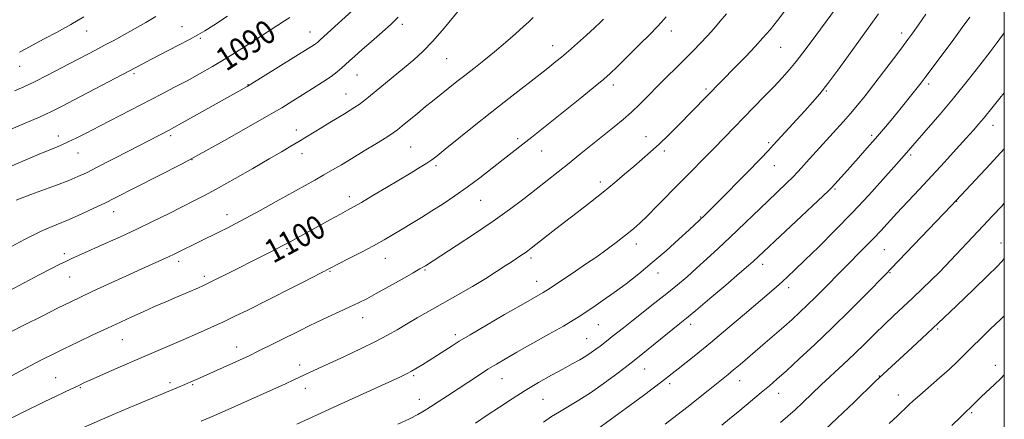
# Model space of a CAD drawing. Extents: x 2159800 to 2162700, y 317300 to 320200.
# Drawn here: x 2162164 to 2162500, y 319048 to 319184 of the extents above; entities that cross this region are included whole.
import ezdxf

# ---------------------------------------------------------------- set-up
doc = ezdxf.new("R2010")
doc.units = 0
doc.header["$MEASUREMENT"] = 0
for name, color, linetype, lineweight in [('32000', 7, 'Continuous', 0), ('DTM SPOT ELEVATION', 2, 'Continuous', 13), ('INDEX CONTOUR', 41, 'Continuous', 13), ('INDEX CONTOUR LABEL', 244, 'Continuous', 0), ('INTERMEDIATE CONTOUR', 44, 'Continuous', 0)]:
    doc.layers.add(name, color=color, linetype=linetype, lineweight=lineweight)
doc.styles.add('Style-ITALICS', font='ITALICS.shx')

msp = doc.modelspace()

# ---------------------------------------------------------------- linework, layer by layer
at = {"layer": '32000', "flags": 128}
msp.add_lwpolyline([(2160000, 317500), (2162500, 317500), (2162500, 320000), (2160000, 320000), (2160000, 317500)], dxfattribs=at)
at = {"layer": 'DTM SPOT ELEVATION'}
for p in [(2162187.27, 319180.36, 1084.77), (2162219.72, 319181.9, 1087.18), (2162263.42, 319180, 1091.29), (2162294.82, 319182.68, 1094.39), (2162386.58, 319180.35, 1102.59), (2162225.98, 319177.95, 1088.2), (2162465.01, 319179.72, 1111.5), (2162346.07, 319175.42, 1099.33), (2162423.8, 319174.82, 1106.89), (2162309.98, 319170.94, 1096.93), (2162164.46, 319168.39, 1084.77), (2162203.43, 319165.86, 1088.26), (2162279.45, 319165.39, 1094.88), (2162242.29, 319162.13, 1091.93), (2162366.74, 319161.97, 1102.47), (2162398.35, 319160.6, 1105.73), (2162439.38, 319159.92, 1110.14), (2162474.22, 319162.31, 1114.36), (2162275.68, 319158.93, 1095.23), (2162258.69, 319146.59, 1095.45), (2162496.17, 319148.21, 1118.65), (2162177.59, 319144.56, 1089.44), (2162215.89, 319144.73, 1092.31), (2162334.18, 319143.62, 1101.66), (2162377.91, 319144.31, 1105.28), (2162454.77, 319144.84, 1113.68), (2162297.73, 319140.78, 1099), (2162419.72, 319142.36, 1109.71), (2162184.3, 319138.82, 1090.77), (2162223.16, 319136.46, 1094.05), (2162260.61, 319138.52, 1096.6), (2162342.37, 319139.44, 1102.78), (2162384.15, 319139.47, 1106.37), (2162468.1, 319138.06, 1116.28), (2162306.38, 319134.43, 1100.31), (2162421.58, 319134.48, 1110.75), (2162362.31, 319128.89, 1105.57), (2162442.28, 319126.45, 1114.19), (2162276.76, 319123.86, 1099.49), (2162321.53, 319122.68, 1102.83), (2162483.71, 319122.27, 1120.05), (2162196.51, 319118.75, 1094.65), (2162235.05, 319117.74, 1097.4), (2162396.53, 319116.97, 1109.91), (2162255.58, 319106.19, 1100.21), (2162374.56, 319107.72, 1108.56), (2162498.89, 319108.04, 1123.32), (2162179.62, 319104.45, 1095.6), (2162289.11, 319102.82, 1102.75), (2162338.72, 319102.97, 1106.35), (2162459.12, 319105.84, 1118.93), (2162218.64, 319101.81, 1098.43), (2162417.67, 319100.77, 1114.52), (2162181.52, 319096.43, 1096.86), (2162227.36, 319096.71, 1099.61), (2162270.15, 319098.46, 1102.12), (2162302.54, 319098.89, 1104.15), (2162381.97, 319097.84, 1110.61), (2162461.01, 319097.91, 1120.11), (2162340.63, 319094.97, 1107.34), (2162426.52, 319092.89, 1116.48), (2162281.37, 319082.55, 1104.69), (2162361.61, 319080.24, 1110.87), (2162393.16, 319080.34, 1114.47), (2162312.95, 319076.79, 1107.63), (2162477.26, 319078.78, 1124.19), (2162199.42, 319075.08, 1100.86), (2162357.68, 319075.42, 1111.13), (2162238.34, 319072.57, 1103.35), (2162259.86, 319066.49, 1105.47), (2162496.94, 319066.39, 1127.45), (2162298.69, 319062.77, 1108.22), (2162377.45, 319065.1, 1114.81), (2162457.46, 319062.66, 1123.95), (2162176.67, 319062.17, 1101.13), (2162215.72, 319060.43, 1103.63), (2162223.42, 319059.77, 1104.16), (2162328.79, 319061.83, 1110.8), (2162385.91, 319060.04, 1116.34), (2162409.83, 319061.1, 1118.68), (2162185.14, 319058.68, 1102.15), (2162261.76, 319058.55, 1106.6), (2162423.1, 319056.77, 1120.67), (2162463.93, 319056.23, 1125.36), (2162300.61, 319054.77, 1109.33), (2162342.83, 319054.72, 1112.99), (2162488.93, 319050.17, 1128.22)]:
    msp.add_point(p, dxfattribs=at)
at = {"layer": 'INDEX CONTOUR', "flags": 128}
for points, elevation in [([(2162363.431, 319184.407), (2162362.229, 319183.254), (2162360.343, 319181.5), (2162357.63, 319179.025), (2162354.502, 319176.2121), (2162351.511, 319173.567), (2162349.091, 319171.491), (2162347.219, 319169.94), (2162344.483, 319167.743), (2162342.862, 319166.468), (2162331.154, 319157.38), (2162325.352, 319152.814), (2162319.364, 319148.032), (2162309.477, 319140.042), (2162306.696, 319137.812), (2162304.893, 319136.451), (2162303.204, 319135.324), (2162300.903, 319133.892), (2162297.828, 319132.029), (2162289.405, 319126.981), (2162284.799, 319124.237), (2162280.905, 319121.94), (2162278.212, 319120.394), (2162276.113, 319119.236), (2162273.727, 319117.942), (2162270.423, 319116.13), (2162256.622, 319108.509), (2162253.941, 319107.071), (2162251.179, 319105.637), (2162248.043, 319104.044), (2162234.92, 319097.437), (2162230.992, 319095.472), (2162228.451, 319094.224), (2162226.819, 319093.462), (2162225.345, 319092.819), (2162217.837, 319089.596), (2162214.275, 319088.049), (2162210.42, 319086.361), (2162206.517, 319084.632), (2162202.716, 319082.922), (2162198.789, 319081.121), (2162194.41, 319079.076), (2162189.414, 319076.71), (2162184.254, 319074.241), (2162179.5429, 319071.963), (2162175.673, 319070.061), (2162172.161, 319068.29), (2162168.303, 319066.297), (2162154.952, 319059.29)], 1100), ([(2162256.537, 319185.018), (2162254.733, 319183.829), (2162246.839, 319178.736), (2162241.06, 319175.039), (2162235.253, 319171.4), (2162230.167, 319168.334), (2162225.685, 319165.761), (2162221.48, 319163.45), (2162217.242, 319161.19), (2162212.751, 319158.84), (2162191.645, 319147.898), (2162187.376, 319145.705), (2162183.891, 319143.951), (2162180.988, 319142.553), (2162178.4, 319141.392), (2162175.583, 319140.213), (2162171.928, 319138.72), (2162167.087, 319136.7259), (2162161.758, 319134.457)], 1090), ([(2162457.106, 319186.253), (2162446.905, 319172.013), (2162443.267, 319167.007), (2162439.882, 319162.473), (2162437.109, 319158.968), (2162434.633, 319156.072), (2162431.9679, 319153.117), (2162421.279, 319141.395), (2162419.628, 319139.629), (2162416.891, 319136.804), (2162412.354, 319132.18), (2162402.34, 319122.033), (2162399.383, 319119.06), (2162397.815, 319117.505), (2162396.103, 319115.87), (2162392.557, 319112.579), (2162389.081, 319109.383), (2162384.731, 319105.46), (2162380.034, 319101.37), (2162375.439, 319097.579), (2162371.083, 319094.18), (2162367.026, 319091.168), (2162363.336, 319088.547), (2162360.115, 319086.334), (2162357.473, 319084.553), (2162355.358, 319083.142), (2162353.065, 319081.697), (2162349.725, 319079.726), (2162344.811, 319076.928), (2162333.917, 319070.804), (2162329.962, 319068.562), (2162326.899, 319066.765), (2162324.025, 319064.984), (2162320.794, 319062.889), (2162310.24, 319055.896), (2162307.115, 319053.849), (2162304.474, 319052.138), (2162302.343, 319050.795), (2162300.184, 319049.568), (2162297.32, 319048.132), (2162293.351, 319046.284)], 1110), ([(2162500, 319140.164), (2162495.185, 319134.966), (2162481.876, 319120.766), (2162461.466, 319099.326), (2162459.495, 319097.291), (2162452.796, 319090.506), (2162447.347, 319085.052), (2162441.3349, 319079.147), (2162435.428, 319073.4999), (2162430.087, 319068.513), (2162425.72, 319064.509), (2162422.535, 319061.644), (2162419.9481, 319059.389), (2162417.171, 319057.043), (2162409.849, 319050.953), (2162406.399, 319048.105), (2162403.722, 319045.914)], 1120)]:
    msp.add_lwpolyline(points, dxfattribs=dict(at, elevation=elevation))
at = {"layer": 'INTERMEDIATE CONTOUR', "flags": 128}
for points, elevation in [([(2162316.504, 319190.368), (2162309.102, 319181.3681), (2162305.281, 319176.95), (2162301.894, 319173.456), (2162298.759, 319170.614), (2162295.561, 319167.938), (2162283.376, 319157.855), (2162281.638, 319156.462), (2162280.171, 319155.364), (2162278.717, 319154.372), (2162277.096, 319153.35), (2162275.149, 319152.174), (2162270.124, 319149.1741), (2162267.3869, 319147.526), (2162259.574, 319142.736), (2162256.9091, 319141.1189), (2162253.714, 319139.217), (2162249.48, 319136.739), (2162243.951, 319133.5429), (2162237.866, 319130.065), (2162232.212, 319126.887), (2162227.686, 319124.422), (2162223.819, 319122.405), (2162219.848, 319120.4), (2162215.1821, 319118.073), (2162209.9271, 319115.491), (2162204.3589, 319112.825), (2162198.7719, 319110.236), (2162193.528, 319107.864), (2162185.474, 319104.262), (2162182.718, 319103.009), (2162180.414, 319101.929), (2162178.17, 319100.83), (2162175.321, 319099.372), (2162171.136, 319097.181), (2162152.246, 319087.205)], 1096), ([(2162446.291, 319193.343), (2162433.802, 319176.256), (2162431.352, 319172.94), (2162429.073, 319169.994), (2162426.769, 319167.221), (2162424.268, 319164.41), (2162421.406, 319161.35), (2162418.092, 319157.905), (2162401.071, 319140.4711), (2162389.654, 319128.86), (2162381.684, 319120.703), (2162378.361, 319117.358), (2162375.817, 319114.898), (2162373.797, 319113.076), (2162371.926, 319111.516), (2162369.904, 319109.915), (2162367.743, 319108.259), (2162365.527, 319106.603), (2162363.28, 319104.962), (2162360.76, 319103.173), (2162357.662, 319101.034), (2162353.866, 319098.459), (2162344.874, 319092.43), (2162343.789, 319091.726), (2162342.887, 319091.188), (2162335.314, 319086.867), (2162329.726, 319083.651), (2162323.483, 319080.034), (2162317.972, 319076.804), (2162314.217, 319074.5439), (2162311.808, 319073.031), (2162308.093, 319070.617), (2162303.984, 319067.999), (2162301.8831, 319066.68), (2162299.863, 319065.443), (2162298.021, 319064.368), (2162296.29, 319063.449), (2162293.9591, 319062.336), (2162271.457, 319052.022), (2162262.845, 319048.058), (2162258.854, 319046.266)], 1108), ([(2162280.335, 319189.688), (2162266.846, 319177.341), (2162265.922, 319176.524), (2162265.287, 319176.037), (2162264.417, 319175.453), (2162262.767, 319174.4051), (2162243.217, 319162.22), (2162241.933, 319161.446), (2162219.828, 319149.036), (2162216.998, 319147.461), (2162215.443, 319146.615), (2162201.724, 319139.491), (2162195.997, 319136.53), (2162190.887, 319133.906), (2162187.215, 319132.067), (2162184.315, 319130.729), (2162181.146, 319129.4311), (2162176.99, 319127.837), (2162168.305, 319124.587), (2162165.332, 319123.461), (2162163.2799, 319122.662)], 1092), ([(2162425.566, 319187.786), (2162422.669, 319183.999), (2162420.157, 319180.847), (2162417.763, 319178.032), (2162415.093, 319175.096), (2162411.904, 319171.735), (2162408.54, 319168.267), (2162388.789, 319148.043), (2162385.572, 319144.819), (2162382.423, 319141.786), (2162379.474, 319139.12), (2162376.626, 319136.672), (2162373.717, 319134.211), (2162370.595, 319131.542), (2162367.1491, 319128.618), (2162363.274, 319125.427), (2162358.941, 319121.993), (2162354.422, 319118.491), (2162350.062, 319115.132), (2162346.171, 319112.113), (2162338.78, 319106.319), (2162337.652, 319105.459), (2162336.681, 319104.764), (2162335.538, 319103.992), (2162332.249, 319101.805), (2162329.924, 319100.243), (2162326.975, 319098.313), (2162323.26, 319095.988), (2162318.729, 319093.286), (2162313.736, 319090.391), (2162299.923, 319082.501), (2162296.273, 319080.381), (2162293.064, 319078.483), (2162289.772, 319076.601), (2162285.759, 319074.485), (2162280.646, 319071.991), (2162275.098, 319069.389), (2162263.41, 319063.993), (2162257.858, 319061.38), (2162255.049, 319060.087), (2162237.783, 319052.306), (2162234.456, 319050.834), (2162230.7839, 319049.239), (2162226.274, 319047.309)], 1106), ([(2162339.4499, 319184.959), (2162337.945, 319183.474), (2162336.178, 319181.879), (2162333.466, 319179.482), (2162330.02, 319176.487), (2162326.278, 319173.321), (2162322.618, 319170.342), (2162319.198, 319167.638), (2162316.121, 319165.226), (2162313.4559, 319163.114), (2162305.1331, 319156.477), (2162302.787, 319154.589), (2162299.997, 319152.305), (2162294.784, 319147.993), (2162293.177, 319146.683), (2162291.711, 319145.616), (2162289.533, 319144.209), (2162286.066, 319142.057), (2162281.834, 319139.466), (2162277.641, 319136.92), (2162274.094, 319134.788), (2162271.04, 319132.981), (2162268.129, 319131.297), (2162265.027, 319129.538), (2162251.863, 319122.198), (2162246.414, 319119.179), (2162241.5589, 319116.518), (2162237.9, 319114.559), (2162235.149, 319113.142), (2162232.796, 319111.976), (2162225.668, 319108.514), (2162218.238, 319104.796), (2162216.899, 319104.144), (2162215.341, 319103.416), (2162206.106, 319099.238), (2162200.583, 319096.7231), (2162194.581, 319093.977), (2162189.197, 319091.5), (2162185.154, 319089.616), (2162181.6631, 319087.94), (2162177.562, 319085.912), (2162172.092, 319083.172), (2162166.129, 319080.167), (2162155.314, 319074.673)], 1098), ([(2162235.304, 319185.418), (2162230.67, 319182.421), (2162227.567, 319180.461), (2162225.185, 319179.056), (2162222.37, 319177.532), (2162218.322, 319175.409), (2162209.398, 319170.758), (2162206.147, 319169.049), (2162199.472, 319165.514), (2162183.011, 319156.874), (2162178.872, 319154.718), (2162175.334, 319152.96), (2162171.375, 319151.146), (2162166.337, 319148.974), (2162156.61, 319144.896)], 1088), ([(2162293.434, 319185.094), (2162291.161, 319182.88), (2162287.974, 319180), (2162284.353, 319176.816), (2162281.0451, 319173.925), (2162278.616, 319171.779), (2162276.904, 319170.233), (2162274.263, 319167.801), (2162272.689, 319166.475), (2162270.545, 319164.873), (2162267.646, 319162.908), (2162264.282, 319160.736), (2162260.857, 319158.5731), (2162257.568, 319156.522), (2162253.771, 319154.224), (2162248.615, 319151.211), (2162241.68, 319147.251), (2162234.295, 319143.0759), (2162224.631, 319137.647), (2162222.335, 319136.405), (2162219.551, 319134.97), (2162196.735, 319123.32), (2162193.487, 319121.709), (2162189.747, 319119.91), (2162185.591, 319117.99), (2162181.256, 319116.096), (2162176.859, 319114.2791), (2162172.04, 319112.199), (2162166.323, 319109.42), (2162159.538, 319105.732)], 1094), ([(2162384.735, 319185.182), (2162383.202, 319183.391), (2162381.624, 319181.688), (2162379.271, 319179.297), (2162375.701, 319175.738), (2162371.629, 319171.708), (2162368.0619, 319168.198), (2162365.639, 319165.863), (2162363.544, 319164.001), (2162360.598, 319161.573), (2162356.016, 319157.868), (2162338.951, 319144.181), (2162329.204, 319136.507), (2162325.477, 319133.589), (2162321.251, 319130.333), (2162316.892, 319127.087), (2162312.704, 319124.131), (2162308.7309, 319121.47), (2162304.953, 319119.04), (2162301.357, 319116.788), (2162297.957, 319114.698), (2162294.772, 319112.766), (2162291.759, 319110.959), (2162288.62, 319109.138), (2162284.9911, 319107.133), (2162280.708, 319104.869), (2162276.398, 319102.644), (2162261.08, 319094.764), (2162257.189, 319092.782), (2162241.94, 319085.104), (2162238.041, 319083.177), (2162233.95, 319081.217), (2162229.602, 319079.216), (2162225.051, 319077.188), (2162220.377, 319075.149), (2162205.292, 319068.655), (2162199.539, 319066.156), (2162194.023, 319063.743), (2162189.537, 319061.765), (2162186.594, 319060.449), (2162184.577, 319059.52), (2162179.918, 319057.317), (2162176.649, 319055.754), (2162173.048, 319054.001), (2162165.436, 319050.2231), (2162161.279, 319048.221)], 1102), ([(2162210.8, 319185.293), (2162207.4, 319183.286), (2162203.821, 319181.228), (2162200.223, 319179.215), (2162196.717, 319177.296), (2162193.4019, 319175.513), (2162190.294, 319173.86), (2162178.754, 319167.805), (2162173.919, 319165.305), (2162169.447, 319163.059), (2162165.81, 319161.329), (2162162.738, 319159.929)], 1086), ([(2162186.2569, 319185.1829), (2162181.86, 319182.61), (2162177.258, 319180.049), (2162172.839, 319177.675), (2162166.324, 319174.2391), (2162164.346, 319173.181)], 1084), ([(2162405.341, 319186.303), (2162403.178, 319183.732), (2162400.975, 319181.173), (2162398.735, 319178.661), (2162396.443, 319176.203), (2162394.003, 319173.685), (2162391.3039, 319170.965), (2162381.831, 319161.524), (2162378.736, 319158.408), (2162375.773, 319155.464), (2162372.903, 319152.731), (2162370.058, 319150.204), (2162367.056, 319147.692), (2162363.688, 319144.959), (2162355.718, 319138.553), (2162351.672, 319135.321), (2162347.916, 319132.338), (2162340.471, 319126.477), (2162336.25, 319123.19), (2162331.418, 319119.544), (2162325.799, 319115.514), (2162319.427, 319111.183), (2162313.174, 319107.069), (2162302.76, 319100.336), (2162302.086, 319099.92), (2162300.873, 319099.212), (2162298.536, 319097.88), (2162294.751, 319095.744), (2162290.241, 319093.217), (2162285.992, 319090.862), (2162282.704, 319089.086), (2162279.943, 319087.675), (2162276.988, 319086.261), (2162273.342, 319084.575), (2162269.394, 319082.7651), (2162265.754, 319081.08), (2162262.83, 319079.683), (2162260.2231, 319078.389), (2162244.868, 319070.68), (2162243.616, 319070.066), (2162242.622, 319069.598), (2162224.947, 319061.675), (2162222.804, 319060.73), (2162220.782, 319059.851), (2162218.561, 319058.898), (2162215.853, 319057.749), (2162203.53, 319052.587), (2162197.067, 319049.905), (2162195.034, 319049.0479), (2162192.641, 319047.999), (2162185.179, 319044.646)], 1104), ([(2162473.215, 319186.194), (2162470.7099, 319182.466), (2162468.839, 319179.751), (2162467.176, 319177.452), (2162465.118, 319174.704), (2162462.242, 319170.899), (2162458.87, 319166.467), (2162455.505, 319162.094), (2162452.544, 319158.323), (2162449.943, 319155.106), (2162447.552, 319152.251), (2162445.224, 319149.572), (2162442.833, 319146.899), (2162434.749, 319138.028), (2162432.47, 319135.503), (2162430.855, 319133.683), (2162429.534, 319132.222), (2162427.9899, 319130.63), (2162425.8001, 319128.499), (2162419.392, 319122.4), (2162406.567, 319110.114), (2162402.448, 319106.21), (2162398.633, 319102.649), (2162395.126, 319099.448), (2162391.876, 319096.578), (2162388.6161, 319093.813), (2162385.029, 319090.884), (2162380.939, 319087.631), (2162373.034, 319081.42), (2162370.187, 319079.163), (2162366.413, 319076.14), (2162364.959, 319074.994), (2162362.239, 319072.894), (2162360.808, 319071.807), (2162359.228, 319070.668), (2162357.427, 319069.483), (2162355.315, 319068.233), (2162352.7439, 319066.807), (2162349.548, 319065.072), (2162345.64, 319062.933), (2162341.253, 319060.46), (2162336.6979, 319057.762), (2162332.236, 319054.946), (2162327.927, 319052.105), (2162323.782, 319049.328), (2162319.768, 319046.664)], 1112), ([(2162488.213, 319185.172), (2162485.6799, 319181.62), (2162482.19, 319176.839), (2162478.397, 319171.701), (2162473.041, 319164.498), (2162471.657, 319162.681), (2162470.329, 319160.998), (2162468.533, 319158.763), (2162463.892, 319153.059), (2162461.397, 319150.032), (2162458.817, 319146.943), (2162456.083, 319143.731), (2162453.183, 319140.389), (2162450.312, 319137.127), (2162445.593, 319131.836), (2162441.152, 319126.949), (2162440.08, 319125.926), (2162414.41, 319101.791), (2162412.7871, 319100.348), (2162409.795, 319097.765), (2162405.068, 319093.733), (2162399.63, 319089.122), (2162394.859, 319085.098), (2162391.711, 319082.473), (2162389.476, 319080.647), (2162374.423, 319068.424), (2162372.872, 319067.203), (2162370.815, 319065.623), (2162367.514, 319063.11), (2162363.349, 319060.028), (2162358.978, 319056.9719), (2162354.953, 319054.413), (2162348.357, 319050.525), (2162345.72, 319048.839), (2162342.928, 319046.92)], 1114), ([(2162500, 319179.771), (2162499.41, 319178.946), (2162497.594, 319176.485), (2162495.153, 319173.261), (2162491.658, 319168.708), (2162487.374, 319163.232), (2162482.738, 319157.482), (2162478.179, 319152.056), (2162474.094, 319147.343), (2162468.776, 319141.282), (2162465.919, 319137.957), (2162462.323, 319133.898), (2162458.626, 319129.753), (2162453.789, 319124.422), (2162448.218, 319118.4579), (2162442.352, 319112.409), (2162436.763, 319106.808), (2162432.059, 319102.183), (2162428.66, 319098.893), (2162426.243, 319096.614), (2162424.298, 319094.8491), (2162422.3199, 319093.115), (2162419.816, 319090.963), (2162411.466, 319083.831), (2162405.785, 319079.007), (2162399.909, 319074.075), (2162394.327, 319069.485), (2162388.855, 319065.115), (2162383.141, 319060.699), (2162377.023, 319056.104), (2162371.093, 319051.721), (2162366.132, 319048.074), (2162360.5689, 319043.953)], 1116), ([(2162500, 319159.263), (2162498.52, 319157.492), (2162496.2381, 319154.6941), (2162492.885, 319150.527), (2162491.344, 319148.7), (2162489.4919, 319146.596), (2162486.992, 319143.818), (2162483.618, 319140.098), (2162479.598, 319135.696), (2162475.272, 319131), (2162470.96, 319126.369), (2162463.354, 319118.222), (2162457.8789, 319112.261), (2162455.38, 319109.601), (2162452.684, 319106.832), (2162444.9649, 319099.082), (2162438.134, 319092.134), (2162435.5471, 319089.54), (2162432.917, 319086.956), (2162430.317, 319084.474), (2162427.659, 319082.0181), (2162424.82, 319079.469), (2162421.728, 319076.752), (2162418.522, 319073.974), (2162409.947, 319066.623), (2162407.736, 319064.758), (2162405.857, 319063.201), (2162399.096, 319057.744), (2162395.829, 319055.132), (2162392.228, 319052.285), (2162388.431, 319049.332), (2162384.433, 319046.276)], 1118), ([(2162500, 319121.6569), (2162499.129, 319120.698), (2162496.018, 319117.324), (2162492.817, 319113.895), (2162479.9939, 319100.3211), (2162477.775, 319098.056), (2162475.044, 319095.357), (2162471.935, 319092.352), (2162468.6861, 319089.268), (2162462.33, 319083.323), (2162459.162, 319080.307), (2162455.924, 319077.14), (2162452.551, 319073.81), (2162448.971, 319070.321), (2162445.167, 319066.7029), (2162437.64, 319059.64), (2162431.361, 319053.662), (2162428.697, 319051.174), (2162426.232, 319048.975), (2162423.672, 319046.7911)], 1122), ([(2162500, 319102.748), (2162499.166, 319101.798), (2162497.4321, 319099.994), (2162494.386, 319096.979), (2162489.586, 319092.313), (2162483.66, 319086.613), (2162477.503, 319080.759), (2162471.895, 319075.504), (2162467.139, 319071.107), (2162457.323, 319062.075), (2162455.991, 319060.791), (2162448.831, 319053.825), (2162443.054, 319048.286), (2162436.872, 319042.524)], 1124), ([(2162500, 319083.204), (2162498.647, 319081.945), (2162495.227, 319078.709), (2162491.9441, 319075.53), (2162488.999, 319072.618), (2162486.487, 319070.092), (2162484.066, 319067.6961), (2162481.286, 319065.083), (2162477.877, 319062.043), (2162471.169, 319056.198), (2162468.973, 319054.23), (2162467.495, 319052.849), (2162463.471, 319049.045), (2162460.795, 319046.483)], 1126), ([(2162500, 319063.098), (2162498.819, 319061.891), (2162496.686, 319059.84), (2162492.162, 319055.6), (2162490.533, 319054.028), (2162488.566, 319052.061), (2162486.875, 319050.434), (2162485.082, 319048.6811), (2162482.15, 319045.781)], 1128)]:
    msp.add_lwpolyline(points, dxfattribs=dict(at, elevation=elevation))

# ---------------------------------------------------------------- texts
at = {"layer": 'INDEX CONTOUR LABEL', "style": 'Style-ITALICS', "width": 0.875}
for s, rotation, p in [('1090', 33.100002, (2162234.791, 319166.454, 1090)), ('1100', 28.399999, (2162250.797, 319100.958, 1100))]:
    msp.add_text(s, height=8, rotation=rotation, dxfattribs=at).set_placement(p)

doc.saveas('drawing.dxf')
